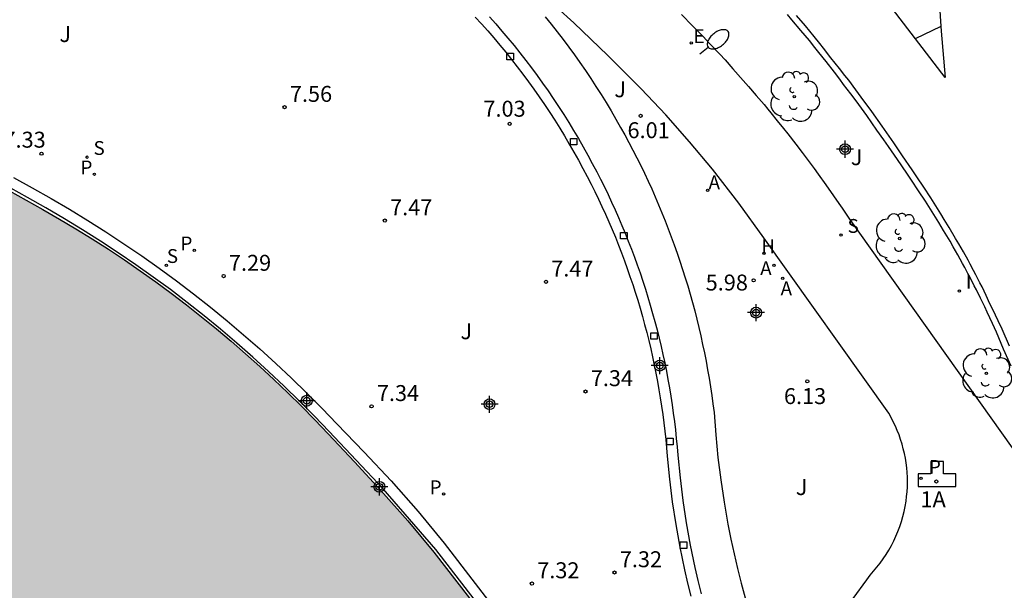
# Model space of a CAD drawing. Units: metres. Extents: x 579944 to 580295, y 4795540 to 4795791.
# Drawn here: x 580182 to 580228, y 4795598 to 4795625 of the extents above; entities that cross this region are included whole.
import ezdxf
from ezdxf.enums import TextEntityAlignment as Align

# ---------------------------------------------------------------- set-up
doc = ezdxf.new("R2010")
doc.units = ezdxf.units.M
doc.header["$MEASUREMENT"] = 0
for name, color, linetype in [('020204', 9, 'Continuous'), ('020308', 9, 'Continuous'), ('060113', 4, 'Continuous'), ('070113', 9, 'Continuous'), ('080203', 152, 'Continuous'), ('080314', 152, 'Continuous'), ('100105', 3, 'Continuous'), ('100110', 32, 'Continuous'), ('100116', 71, 'Continuous'), ('100202', 3, 'Continuous'), ('100302', 7, 'Continuous'), ('200203', 4, 'Continuous'), ('200204', 4, 'Continuous'), ('200205', 4, 'Continuous'), ('200304', 4, 'Continuous'), ('200305', 4, 'Continuous'), ('210203', 4, 'Continuous'), ('210204', 9, 'Continuous'), ('210205', 4, 'Continuous'), ('210303', 4, 'Continuous'), ('210304', 9, 'Continuous'), ('210305', 4, 'Continuous'), ('220207', 9, 'Continuous'), ('220307', 9, 'Continuous'), ('250202', 9, 'Continuous'), ('250207', 9, 'Continuous'), ('260101', 9, 'Continuous'), ('270204', 9, 'Continuous'), ('270304', 9, 'Continuous'), ('990501', 21, 'Continuous'), ('Centroides', 1, 'Continuous')]:
    doc.layers.add(name, color=color, linetype=linetype)
doc.layers.add('080111', color=7, linetype='Continuous', lineweight=30)
doc.styles.add('ARIAL', font='arial.ttf', dxfattribs={"height": 1})
doc.styles.add('ARIALI', font='ariali.ttf', dxfattribs={"height": 1})
doc.styles.add('ROMANS', font='romans__.ttf', dxfattribs={"height": 1})
doc.styles.get("Standard").update_dxf_attribs({"font": 'arial.ttf'})

# ---------------------------------------------------------------- blocks, each defined once
blk = doc.blocks.new('REGALU')
blk.add_circle((0, 0), 0.055)
blk = doc.blocks.new('SANEA')
blk.add_circle((0, 0), 0.055)
blk = doc.blocks.new('FOCO')
at = {"flags": 128}
blk.add_lwpolyline([(-0.152, 0.152), (0.152, 0.152), (0.152, -0.152), (-0.152, -0.152), (-0.152, 0.152)], dxfattribs=at)
blk = doc.blocks.new('COTAPU')
blk.add_circle((0, 0), 0.075)
blk = doc.blocks.new('FAREDI')
blk.add_line((0, 0), (0.5, 0))
blk.add_lwpolyline([(0.5, 0, 0.159986), (0.538, -0.117, 0.106322), (0.675, -0.238, 0.071006), (0.858, -0.309, 0.057309), (1.099, -0.337, 0.057309), (1.339, -0.309, 0.071006), (1.522, -0.238, 0.106322), (1.659, -0.117, 0.159986), (1.697, 0, 0.159986), (1.659, 0.117, 0.106322), (1.522, 0.238, 0.071006), (1.339, 0.309, 0.057309), (1.099, 0.337, 0.057309), (0.858, 0.309, 0.071006), (0.675, 0.238, 0.106322), (0.538, 0.117, 0.159986)], format="xyb", close=True)
blk = doc.blocks.new('ARBOL')
blk.add_circle((0, 0), 0.0587)
for centre, radius, start, end in [((-0.28, 0.855), 0.3, 359.2878, 173.6078), ((0.097, 0.97), 0.21, 23.1565, 160.4665), ((0.438, 0.881), 0.24, 301.578, 139.328), ((-0.564, 0.381), 0.532, 92.28, 254.58), ((0.656, 0.288), 0.443, 319.8556, 114.7656), ((-0.091, 0.321), 0.12, 119.14, 310.56), ((0.819, -0.249), 0.383, 235.5275, 62.0275), ((-0.556, -0.339), 0.555, 142.64, 266.54), ((-0.039, -0.384), 0.21, 189.64, 323.88), ((-0.301, -0.676), 0.45, 213.78, 295.32), ((0.299, -0.624), 0.532, 224.67, 0.24)]:
    blk.add_arc(centre, radius, start, end)
blk = doc.blocks.new('FUENTE')
blk.add_lwpolyline([(-0.295, 1.179), (-0.295, 0.589), (-0.884, 0.589), (-0.884, 0), (0.884, 0), (0.884, 0.589), (0.295, 0.589), (0.295, 1.179)], close=True)
blk = doc.blocks.new('PLUVI2')
blk.add_circle((0, 0), 0.055)
blk = doc.blocks.new('REIND')
blk.add_circle((0, 0), 0.055)
blk = doc.blocks.new('ABAS')
blk.add_circle((0, 0), 0.055)
blk = doc.blocks.new('PLUVI3')
blk.add_circle((0, 0), 0.055)
blk = doc.blocks.new('BloquePortal')
blk.add_circle((0, 0), 0.075)
at = {"flags": 5}
blk.add_attdef('INDICE', text='', height=0.75, dxfattribs=at).set_placement((0, 0), align=Align.MIDDLE_CENTER)
blk = doc.blocks.new('HIDRAN')
blk.add_circle((0, 0), 0.055)
blk = doc.blocks.new('Centroide')
for points in [[(0.402, 0), (-0.402, 0)], [(0, -0.402), (0, 0.402)]]:
    blk.add_lwpolyline(points)
for radius in [0.256, 0.159]:
    blk.add_circle((0, 0), radius)

msp = doc.modelspace()

# ---------------------------------------------------------------- hatches: boundary and pattern name
at = {"layer": '990501'}
msp.add_hatch(color=256, dxfattribs=at).paths.add_polyline_path([(580110.774, 4795540.235), (580110.369, 4795540.85), (580109.607, 4795542.063), (580108.924, 4795543.204), (580108.264, 4795544.358), (580107.628, 4795545.525), (580107.016, 4795546.705), (580106.428, 4795547.897), (580103.623, 4795555.148), (580103.298, 4795556.167), (580103.024, 4795557.198), (580102.771, 4795558.234), (580102.539, 4795559.275), (580102.327, 4795560.32), (580102.135, 4795561.369), (580101.964, 4795562.422), (580101.802, 4795563.575), (580101.664, 4795564.731), (580101.551, 4795565.89), (580101.463, 4795567.051), (580101.4, 4795568.214), (580101.363, 4795569.378), (580101.348, 4795570.358), (580101.351, 4795571.338), (580101.373, 4795572.318), (580101.413, 4795573.297), (580101.471, 4795574.275), (580101.548, 4795575.252), (580101.643, 4795576.228), (580101.756, 4795577.201), (580101.853, 4795577.93), (580101.96, 4795578.656), (580102.077, 4795579.381), (580102.204, 4795580.105), (580102.342, 4795580.826), (580102.489, 4795581.546), (580102.647, 4795582.263), (580102.815, 4795582.979), (580102.993, 4795583.691), (580103.18, 4795584.402), (580103.378, 4795585.109), (580103.586, 4795585.814), (580103.803, 4795586.515), (580104.031, 4795587.214), (580104.268, 4795587.909), (580112.72, 4795587.891), (580130.698, 4795587.883), (580130.698, 4795587.934), (580130.699, 4795588.581), (580130.699, 4795588.661), (580130.699, 4795588.691), (580130.714, 4795594.619), (580130.571, 4795594.619), (580111.794, 4795594.616), (580107.109, 4795594.616), (580107.841, 4795596.031), (580108.618, 4795597.416), (580109.434, 4795598.778), (580110.06, 4795599.766), (580110.707, 4795600.74), (580111.375, 4795601.701), (580112.062, 4795602.647), (580112.77, 4795603.579), (580113.497, 4795604.495), (580114.391, 4795605.514), (580115.308, 4795606.513), (580116.246, 4795607.491), (580117.205, 4795608.449), (580118.185, 4795609.386), (580119.219, 4795610.332), (580120.275, 4795611.254), (580121.351, 4795612.152), (580122.447, 4795613.026), (580123.328, 4795613.683), (580124.223, 4795614.322), (580125.131, 4795614.942), (580126.051, 4795615.543), (580126.984, 4795616.125), (580127.928, 4795616.688), (580128.875, 4795617.226), (580129.832, 4795617.744), (580130.8, 4795618.243), (580131.778, 4795618.722), (580132.766, 4795619.181), (580133.735, 4795619.606), (580135.018, 4795620.122), (580136.312, 4795620.609), (580137.618, 4795621.066), (580138.933, 4795621.494), (580140.258, 4795621.891), (580141.495, 4795622.233), (580142.739, 4795622.549), (580143.99, 4795622.838), (580145.247, 4795623.102), (580146.509, 4795623.338), (580148.573, 4795623.575), (580150.643, 4795623.744), (580151.786, 4795623.808), (580152.93, 4795623.852), (580154.074, 4795623.876), (580155.219, 4795623.879), (580156.363, 4795623.861), (580157.507, 4795623.823), (580158.65, 4795623.765), (580158.65, 4795623.482), (580158.636, 4795604.455), (580169.642, 4795604.447), (580169.657, 4795621.496), (580168.982, 4795621.687), (580168.283, 4795621.875), (580167.582, 4795622.053), (580166.878, 4795622.223), (580166.172, 4795622.383), (580165.465, 4795622.534), (580164.755, 4795622.676), (580164.044, 4795622.808), (580163.33, 4795622.931), (580162.614, 4795623.045), (580162.661, 4795623.342), (580163.38, 4795623.227), (580164.097, 4795623.103), (580164.812, 4795622.97), (580165.525, 4795622.828), (580166.237, 4795622.676), (580166.946, 4795622.515), (580167.654, 4795622.344), (580168.359, 4795622.165), (580169.061, 4795621.976), (580169.762, 4795621.778), (580170.459, 4795621.571), (580171.154, 4795621.355), (580171.846, 4795621.13), (580172.534, 4795620.896), (580173.22, 4795620.653), (580173.903, 4795620.401), (580174.746, 4795620.075), (580175.583, 4795619.736), (580176.415, 4795619.383), (580177.242, 4795619.017), (580178.062, 4795618.638), (580178.876, 4795618.245), (580179.683, 4795617.84), (580180.484, 4795617.421), (580181.278, 4795616.989), (580182.064, 4795616.545), (580182.853, 4795616.107), (580183.634, 4795615.657), (580184.408, 4795615.195), (580185.175, 4795614.721), (580185.934, 4795614.234), (580186.685, 4795613.735), (580187.428, 4795613.224), (580188.162, 4795612.702), (580188.888, 4795612.167), (580189.606, 4795611.621), (580190.316, 4795611.064), (580191.016, 4795610.494), (580191.708, 4795609.914), (580192.39, 4795609.323), (580193.062, 4795608.721), (580193.725, 4795608.108), (580194.378, 4795607.484), (580195.021, 4795606.85), (580195.654, 4795606.207), (580196.276, 4795605.553), (580197.511, 4795604.241), (580198.763, 4795602.886), (580200.022, 4795601.454), (580201.245, 4795599.993), (580204.013, 4795596.435), (580206.692, 4795592.81), (580206.37, 4795592.571), (580206.362, 4795578.71), (580209.263, 4795578.722), (580209.26, 4795573.949), (580206.325, 4795573.951), (580206.442, 4795560.016), (580206.665, 4795559.856), (580205.357, 4795558.028), (580204.022, 4795556.22), (580202.661, 4795554.431), (580201.273, 4795552.663), (580199.855, 4795550.908), (580198.41, 4795549.175), (580196.94, 4795547.463), (580195.445, 4795545.772), (580194.211, 4795544.464), (580192.953, 4795543.178), (580191.674, 4795541.915), (580190.372, 4795540.674), (580189.894, 4795540.234)], flags=0)

# ---------------------------------------------------------------- linework, layer by layer
at = {"layer": '060113', "flags": 128}
msp.add_lwpolyline([(580228.345, 4795609.671), (580227.995, 4795610.471), (580227.805, 4795610.861), (580227.555, 4795611.401), (580227.425, 4795611.671), (580227.245, 4795612.061), (580227.055, 4795612.461), (580226.955, 4795612.651), (580226.755, 4795613.031), (580226.655, 4795613.241), (580226.495, 4795613.531), (580226.395, 4795613.721), (580226.175, 4795614.111), (580225.955, 4795614.491), (580225.805, 4795614.741), (580225.505, 4795615.261), (580225.275, 4795615.641), (580225.115, 4795615.901), (580224.805, 4795616.401), (580224.635, 4795616.651), (580224.305, 4795617.151), (580223.985, 4795617.641), (580223.765, 4795617.971), (580223.315, 4795618.631), (580222.895, 4795619.241), (580222.675, 4795619.561), (580222.355, 4795620.021), (580221.865, 4795620.711), (580221.365, 4795621.391), (580221.115, 4795621.731), (580220.775, 4795622.191), (580220.595, 4795622.411), (580220.345, 4795622.741), (580219.935, 4795623.241), (580219.595, 4795623.7), (580219.415, 4795623.92), (580219.145, 4795624.24), (580218.736, 4795624.74), (580218.316, 4795625.23)], dxfattribs=at)
at = {"layer": '070113', "flags": 128}
msp.add_lwpolyline([(580204.107, 4795596.538), (580201.349, 4795600.106), (580198.86, 4795602.973), (580196.325, 4795605.656), (580195.631, 4795606.381), (580194.925, 4795607.095), (580194.206, 4795607.796), (580193.476, 4795608.484), (580192.733, 4795609.159), (580191.979, 4795609.822), (580191.213, 4795610.471), (580190.436, 4795611.106), (580189.648, 4795611.728), (580188.852, 4795612.335), (580188.045, 4795612.927), (580187.228, 4795613.506), (580186.401, 4795614.07), (580185.564, 4795614.619), (580184.718, 4795615.154), (580183.863, 4795615.674), (580182.998, 4795616.18), (580182.125, 4795616.67), (580181.343, 4795617.114)], dxfattribs=at)
at = {"layer": '080111', "flags": 128}
msp.add_lwpolyline([(580181.278, 4795616.989), (580182.064, 4795616.545), (580182.853, 4795616.107), (580183.634, 4795615.657), (580184.408, 4795615.195), (580185.175, 4795614.721), (580185.934, 4795614.234), (580186.685, 4795613.735), (580187.428, 4795613.224), (580188.162, 4795612.702), (580188.888, 4795612.167), (580189.606, 4795611.621), (580190.316, 4795611.064), (580191.016, 4795610.494), (580191.708, 4795609.914), (580192.39, 4795609.323), (580193.062, 4795608.721), (580193.725, 4795608.108), (580194.378, 4795607.484), (580195.021, 4795606.85), (580195.654, 4795606.207), (580196.276, 4795605.553), (580197.511, 4795604.241), (580198.763, 4795602.886), (580200.022, 4795601.454), (580201.245, 4795599.993), (580204.013, 4795596.435)], dxfattribs=at)
at = {"layer": '100105', "flags": 128}
for points in [[(580212.906, 4795625.281), (580213.426, 4795624.741), (580213.936, 4795624.221), (580214.186, 4795623.951), (580214.706, 4795623.411), (580214.956, 4795623.141), (580215.316, 4795622.721), (580215.816, 4795622.171), (580216.056, 4795621.891), (580216.426, 4795621.471), (580216.795, 4795621.051), (580216.965, 4795620.821), (580217.115, 4795620.651), (580217.415, 4795620.281), (580217.715, 4795619.911), (580217.915, 4795619.671), (580218.295, 4795619.171), (580218.585, 4795618.781), (580218.775, 4795618.531), (580219.155, 4795618.031), (580219.345, 4795617.771), (580219.705, 4795617.261), (580220.065, 4795616.741), (580220.305, 4795616.391), (580220.475, 4795616.161), (580220.785, 4795615.691), (580228.464, 4795604.889)], [(580228.425, 4795608.741), (580228.065, 4795609.531), (580227.725, 4795610.341), (580227.545, 4795610.741), (580227.295, 4795611.271), (580227.175, 4795611.531), (580226.985, 4795611.931), (580226.785, 4795612.321), (580226.675, 4795612.511), (580226.495, 4795612.901), (580226.385, 4795613.101), (580226.235, 4795613.381), (580226.125, 4795613.571), (580225.915, 4795613.971), (580225.685, 4795614.351), (580225.545, 4795614.611), (580225.245, 4795615.111), (580225.015, 4795615.491), (580224.855, 4795615.741), (580224.545, 4795616.241), (580224.385, 4795616.491), (580224.055, 4795616.991), (580223.735, 4795617.481), (580223.515, 4795617.811), (580223.065, 4795618.461), (580222.645, 4795619.071), (580222.425, 4795619.381), (580222.105, 4795619.841), (580221.625, 4795620.531), (580221.125, 4795621.211), (580220.875, 4795621.551), (580220.535, 4795621.991), (580220.365, 4795622.231), (580220.105, 4795622.561), (580219.715, 4795623.061), (580219.365, 4795623.491), (580219.185, 4795623.721), (580218.925, 4795624.051), (580218.516, 4795624.53), (580218.106, 4795625.03), (580217.896, 4795625.27)]]:
    msp.add_lwpolyline(points, dxfattribs=at)
at = {"layer": '100110', "flags": 128}
for points in [[(580203.202, 4795625.155), (580203.497, 4795624.832), (580203.788, 4795624.505), (580204.075, 4795624.174), (580204.358, 4795623.839), (580204.636, 4795623.501), (580204.91, 4795623.16), (580205.18, 4795622.814), (580205.445, 4795622.466), (580205.706, 4795622.114), (580205.962, 4795621.759), (580206.214, 4795621.401), (580206.461, 4795621.039), (580206.703, 4795620.675), (580206.941, 4795620.307), (580207.174, 4795619.936), (580207.403, 4795619.563), (580207.627, 4795619.186), (580207.845, 4795618.807), (580208.059, 4795618.425), (580208.269, 4795618.04), (580208.473, 4795617.652), (580208.652, 4795617.302), (580208.827, 4795616.95), (580208.998, 4795616.596), (580209.165, 4795616.24), (580209.328, 4795615.882), (580209.487, 4795615.523), (580209.642, 4795615.161), (580209.793, 4795614.798), (580209.939, 4795614.433), (580210.082, 4795614.066), (580210.22, 4795613.698), (580210.354, 4795613.328), (580210.483, 4795612.957), (580210.609, 4795612.584), (580210.73, 4795612.21), (580210.847, 4795611.835), (580210.959, 4795611.458), (580211.067, 4795611.08), (580211.171, 4795610.7), (580211.271, 4795610.32), (580211.366, 4795609.938), (580211.457, 4795609.556), (580211.543, 4795609.172), (580211.625, 4795608.788), (580211.703, 4795608.402), (580211.776, 4795608.016), (580211.845, 4795607.628), (580211.91, 4795607.241), (580211.97, 4795606.852), (580212.025, 4795606.463), (580212.076, 4795606.073), (580212.123, 4795605.682), (580212.165, 4795605.291), (580212.203, 4795604.9), (580212.236, 4795604.502), (580212.34, 4795603.429), (580212.474, 4795602.356), (580212.636, 4795601.286), (580212.828, 4795600.222), (580213.048, 4795599.164), (580213.193, 4795598.536), (580213.347, 4795597.911)], [(580181.475, 4795617.611), (580182.353, 4795617.122), (580183.234, 4795616.627), (580184.105, 4795616.116), (580184.968, 4795615.591), (580185.822, 4795615.051), (580186.666, 4795614.496), (580187.501, 4795613.926), (580188.325, 4795613.343), (580189.14, 4795612.745), (580189.944, 4795612.133), (580190.739, 4795611.507), (580191.524, 4795610.866), (580192.297, 4795610.212), (580193.059, 4795609.545), (580193.809, 4795608.865), (580194.548, 4795608.172), (580195.274, 4795607.467), (580195.988, 4795606.749), (580196.69, 4795606.018), (580197.98, 4795604.693), (580199.241, 4795603.337), (580200.508, 4795601.894), (580201.734, 4795600.416), (580204.504, 4795596.827)]]:
    msp.add_lwpolyline(points, dxfattribs=at)
at = {"layer": '100116', "flags": 128}
for points in [[(580220.991, 4795597.805), (580221.634, 4795598.693), (580221.792, 4795598.909), (580221.946, 4795599.094), (580222.105, 4795599.28), (580222.256, 4795599.473), (580222.4, 4795599.671), (580222.537, 4795599.874), (580222.665, 4795600.083), (580222.785, 4795600.296), (580222.897, 4795600.514), (580223, 4795600.736), (580223.095, 4795600.962), (580223.181, 4795601.192), (580223.258, 4795601.424), (580223.326, 4795601.66), (580223.384, 4795601.897), (580223.434, 4795602.137), (580223.474, 4795602.379), (580223.503, 4795602.604), (580223.523, 4795602.829), (580223.536, 4795603.055), (580223.541, 4795603.282), (580223.537, 4795603.508), (580223.526, 4795603.734), (580223.506, 4795603.96), (580223.478, 4795604.184), (580223.442, 4795604.408), (580223.399, 4795604.63), (580223.347, 4795604.851), (580223.287, 4795605.069), (580223.22, 4795605.285), (580223.145, 4795605.499), (580223.063, 4795605.71), (580222.973, 4795605.918), (580222.875, 4795606.122), (580222.771, 4795606.323), (580222.659, 4795606.52), (580216.777, 4795614.777), (580215.6, 4795616.408), (580214.364, 4795617.996), (580213.283, 4795619.293), (580212.164, 4795620.557), (580211.006, 4795621.787), (580209.441, 4795623.351), (580207.843, 4795624.881), (580206.247, 4795626.344)], [(580203.868, 4795625.167), (580204.164, 4795624.835), (580204.455, 4795624.499), (580204.741, 4795624.16), (580205.024, 4795623.817), (580205.302, 4795623.47), (580205.575, 4795623.12), (580205.845, 4795622.766), (580206.109, 4795622.409), (580206.369, 4795622.049), (580206.625, 4795621.686), (580206.875, 4795621.319), (580207.121, 4795620.949), (580207.363, 4795620.576), (580207.599, 4795620.2), (580207.831, 4795619.821), (580208.058, 4795619.439), (580208.28, 4795619.054), (580208.497, 4795618.666), (580208.709, 4795618.276), (580208.917, 4795617.883), (580209.098, 4795617.528), (580209.276, 4795617.171), (580209.45, 4795616.811), (580209.619, 4795616.45), (580209.785, 4795616.087), (580209.946, 4795615.722), (580210.103, 4795615.355), (580210.256, 4795614.987), (580210.404, 4795614.616), (580210.549, 4795614.245), (580210.689, 4795613.871), (580210.825, 4795613.496), (580210.956, 4795613.119), (580211.083, 4795612.741), (580211.206, 4795612.361), (580211.325, 4795611.98), (580211.439, 4795611.598), (580211.549, 4795611.215), (580211.654, 4795610.83), (580211.755, 4795610.444), (580211.852, 4795610.057), (580211.944, 4795609.669), (580212.032, 4795609.279), (580212.115, 4795608.889), (580212.194, 4795608.498), (580212.268, 4795608.106), (580212.338, 4795607.713), (580212.403, 4795607.32), (580212.464, 4795606.925), (580212.52, 4795606.53), (580212.572, 4795606.135), (580212.62, 4795605.739), (580212.662, 4795605.342), (580212.701, 4795604.945), (580212.734, 4795604.547), (580212.837, 4795603.484), (580212.969, 4795602.424), (580213.13, 4795601.368), (580213.319, 4795600.317), (580213.536, 4795599.271), (580213.679, 4795598.652), (580213.832, 4795598.035)], [(580206.497, 4795625.17), (580206.78, 4795624.82), (580207.058, 4795624.466), (580207.332, 4795624.108), (580207.601, 4795623.748), (580207.866, 4795623.384), (580208.126, 4795623.017), (580208.382, 4795622.647), (580208.633, 4795622.273), (580208.88, 4795621.897), (580209.122, 4795621.517), (580209.359, 4795621.134), (580209.591, 4795620.749), (580209.819, 4795620.361), (580210.042, 4795619.97), (580210.238, 4795619.615), (580210.431, 4795619.258), (580210.62, 4795618.899), (580210.805, 4795618.537), (580210.986, 4795618.174), (580211.162, 4795617.809), (580211.335, 4795617.441), (580211.504, 4795617.072), (580211.668, 4795616.701), (580211.828, 4795616.328), (580211.984, 4795615.954), (580212.136, 4795615.578), (580212.284, 4795615.2), (580212.428, 4795614.82), (580212.567, 4795614.439), (580212.702, 4795614.056), (580212.833, 4795613.672), (580212.959, 4795613.286), (580213.081, 4795612.899), (580213.199, 4795612.511), (580213.313, 4795612.122), (580213.422, 4795611.731), (580213.527, 4795611.339), (580213.627, 4795610.945), (580213.723, 4795610.551), (580213.815, 4795610.156), (580213.902, 4795609.76), (580213.985, 4795609.362), (580214.063, 4795608.964), (580214.137, 4795608.565), (580214.207, 4795608.165), (580214.272, 4795607.765), (580214.332, 4795607.364), (580214.389, 4795606.962), (580214.44, 4795606.559), (580214.517, 4795605.501), (580214.621, 4795604.445), (580214.752, 4795603.392), (580214.91, 4795602.343), (580215.095, 4795601.298), (580215.234, 4795600.602), (580215.385, 4795599.908), (580215.547, 4795599.217), (580215.722, 4795598.529), (580215.908, 4795597.844)]]:
    msp.add_lwpolyline(points, dxfattribs=at)
at = {"layer": '260101', "flags": 128}
for points in [[(580224.945, 4795627.37), (580225.135, 4795624.49), (580225.315, 4795622.31), (580222.845, 4795625.54)], [(580223.913, 4795624.144), (580225.12, 4795624.723)]]:
    msp.add_lwpolyline(points, dxfattribs=at)

# ---------------------------------------------------------------- block references
at = {"layer": '020204', "rotation": 359.9987685839998}
for p in [(580194.226, 4795620.918, 7.559), (580210.984, 4795620.512, 6.014), (580204.821, 4795620.134, 7.03), (580182.787, 4795618.73, 7.334), (580198.943, 4795615.585, 7.474), (580191.357, 4795612.973, 7.289), (580206.528, 4795612.704, 7.467), (580216.303, 4795612.774, 5.975), (580218.827, 4795608.021, 6.127), (580208.388, 4795607.546, 7.34), (580198.32, 4795606.846, 7.343), (580209.754, 4795599.03, 7.322), (580205.867, 4795598.512, 7.317)]:
    msp.add_blockref('COTAPU', p, dxfattribs=at)
at = {"layer": '080203', "rotation": 323.3527011110976}
msp.add_blockref('BloquePortal', (580224.901, 4795603.311), dxfattribs=at)
at = {"layer": '100202', "rotation": 359.9987685839998}
for p in [(580218.215, 4795621.411), (580223.175, 4795614.741), (580227.255, 4795608.401)]:
    msp.add_blockref('ARBOL', p, dxfattribs=at)
at = {"layer": '200203', "rotation": 359.9987685839998}
msp.add_blockref('FUENTE', (580224.935, 4795603.081), dxfattribs=at)
at = {"layer": '200204'}
msp.add_blockref('HIDRAN', (580216.784, 4795614.045, 5.718), dxfattribs=at)
at = {"layer": '200205', "rotation": 359.9987685839998}
for p in [(580214.138, 4795617.013, 5.876), (580217.256, 4795613.472, 5.721), (580217.675, 4795612.871, 5.738)]:
    msp.add_blockref('ABAS', p, dxfattribs=at)
at = {"layer": '210203', "rotation": 359.9987685839998}
for p in [(580185.274, 4795617.767, 7.332), (580189.978, 4795614.192, 7.33), (580201.707, 4795602.726, 7.408)]:
    msp.add_blockref('PLUVI2', p, dxfattribs=at)
at = {"layer": '210204', "rotation": 359.9987685839998}
for p in [(580184.929, 4795618.567, 7.324), (580220.415, 4795614.901, 5.51), (580188.663, 4795613.485, 7.26)]:
    msp.add_blockref('SANEA', p, dxfattribs=at)
at = {"layer": '210205', "rotation": 359.9987685839998}
msp.add_blockref('PLUVI3', (580224.185, 4795603.461, 5.45), dxfattribs=at)
at = {"layer": '220207', "rotation": 359.9987685839998}
msp.add_blockref('REGALU', (580213.366, 4795623.941, 5.63), dxfattribs=at)
at = {"layer": '250202', "rotation": 38.17876858626214}
msp.add_blockref('FAREDI', (580213.766, 4795623.431), dxfattribs=at)
at = {"layer": '250207', "rotation": 359.9987685839998}
for p in [(580204.842, 4795623.299), (580207.834, 4795619.295), (580210.194, 4795614.871), (580211.617, 4795610.151), (580212.362, 4795605.193), (580213, 4795600.319)]:
    msp.add_blockref('FOCO', p, dxfattribs=at)
at = {"layer": '270204', "rotation": 359.9987685839998}
msp.add_blockref('REIND', (580225.985, 4795612.271, 5.52), dxfattribs=at)
at = {"layer": 'Centroides', "rotation": 359.9987685839998}
for p in [(580220.605, 4795618.941), (580216.417, 4795611.255), (580211.885, 4795608.763), (580195.27, 4795607.109), (580203.873, 4795606.947), (580198.687, 4795603.062)]:
    msp.add_blockref('Centroide', p, dxfattribs=at)

# ---------------------------------------------------------------- texts
at = {"layer": '020308', "style": 'ARIAL'}
for s, p in [('7.56', (580194.476, 4795621.168)), ('7.03', (580203.584, 4795620.471)), ('6.01', (580210.365, 4795619.46)), ('7.33', (580180.997, 4795619.014)), ('7.47', (580199.193, 4795615.835)), ('7.29', (580191.607, 4795613.223)), ('7.47', (580206.778, 4795612.954)), ('5.98', (580214.045, 4795612.296)), ('7.34', (580208.638, 4795607.796)), ('7.34', (580198.57, 4795607.096)), ('6.13', (580217.728, 4795606.953)), ('7.32', (580210.004, 4795599.28)), ('7.32', (580206.117, 4795598.761))]:
    msp.add_text(s, height=0.75, rotation=359.9988, dxfattribs=at).set_placement(p)
at = {"layer": '080314', "style": 'ARIALI'}
msp.add_text('1A', height=0.75, rotation=359.9988, dxfattribs=at).set_placement((580224.155, 4795602.1))
at = {"layer": '100302', "style": 'ARIAL'}
for p in [(580183.628, 4795623.982), (580209.747, 4795621.385), (580220.875, 4795618.191), (580202.506, 4795610.003), (580218.286, 4795602.674)]:
    msp.add_text('J', height=0.75, rotation=359.9988, dxfattribs=at).set_placement(p)
at = {"layer": '200304', "style": 'ROMANS'}
msp.add_text('H', height=0.65, dxfattribs=at).set_placement((580216.662, 4795614.047))
at = {"layer": '200305', "style": 'ROMANS'}
for p in [(580214.18, 4795617.056), (580216.611, 4795613.019), (580217.571, 4795612.071)]:
    msp.add_text('A', height=0.65, rotation=359.9988, dxfattribs=at).set_placement(p)
at = {"layer": '210303', "style": 'ROMANS'}
for p in [(580184.622, 4795617.757), (580189.326, 4795614.182), (580201.054, 4795602.716)]:
    msp.add_text('P', height=0.65, rotation=359.9988, dxfattribs=at).set_placement(p)
at = {"layer": '210304', "style": 'ROMANS'}
for p in [(580185.235, 4795618.673), (580220.721, 4795615.007), (580188.686, 4795613.591)]:
    msp.add_text('S', height=0.65, rotation=359.9988, dxfattribs=at).set_placement(p)
at = {"layer": '210305', "style": 'ROMANS'}
msp.add_text('P', height=0.65, rotation=359.9988, dxfattribs=at).set_placement((580224.552, 4795603.673))
at = {"layer": '220307', "style": 'ROMANS'}
msp.add_text('E', height=0.65, rotation=359.9988, dxfattribs=at).set_placement((580213.469, 4795623.931))
at = {"layer": '270304', "style": 'ROMANS'}
msp.add_text('I', height=0.65, rotation=359.9988, dxfattribs=at).set_placement((580226.291, 4795612.377))

doc.saveas('drawing.dxf')
